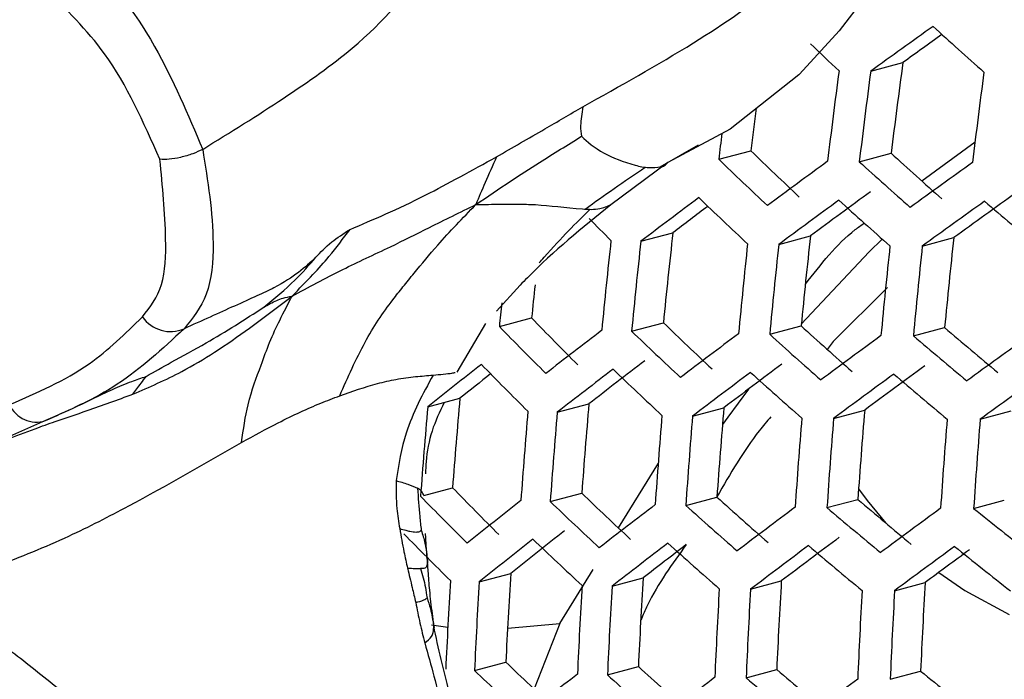
# Model space of a CAD drawing. Units: inches. Extents: x 2.7 to 93.3, y 0.6 to 70.6.
# Drawn here: x 54.9 to 55.3, y 29.1 to 29.3 of the extents above; entities that cross this region are included whole.
import ezdxf

# ---------------------------------------------------------------- set-up
doc = ezdxf.new("R2010")
doc.units = ezdxf.units.IN
doc.header["$LTSCALE"] = 4
doc.header["$MEASUREMENT"] = 0

msp = doc.modelspace()

# ---------------------------------------------------------------- linework, layer by layer
at = {"color": 7, "linetype": 'Continuous', "lineweight": 25}
for p, q in [((55.23164546830311, 29.38630528844852), (55.19554204247778, 29.33903351602046)), ((55.19554204247778, 29.33903351602046), (55.1808771952039, 29.32302491651662)), ((55.207186516931, 29.32410258136546), (55.21906049082197, 29.32728264062257)), ((55.18067192465234, 29.32282602586097), (55.15529274924837, 29.30270988567673)), ((55.1808771952039, 29.32302491651662), (55.18067192465234, 29.32282602586097)), ((55.15529274924837, 29.30270988567673), (55.13224284120462, 29.29045399948468)), ((55.22608407068793, 29.28362533131315), (55.24573715505198, 29.2979871594204)), ((55.12939746034507, 29.28882238756961), (55.14353788975632, 29.29687653717424)), ((55.15105020192735, 29.29159016295316), (55.16292040032931, 29.29476921106784)), ((55.20296143325222, 29.29070343143462), (55.21471818173619, 29.29385209566392)), ((55.13224284120462, 29.29045399948468), (55.11118836207286, 29.27482362347732)), ((55.12230643560966, 29.26132404318174), (55.1341428159017, 29.2644940342112)), ((55.1732184723508, 29.26016970976221), (55.18492603341111, 29.26330520073346)), ((55.22623186648593, 29.25957815684857), (55.23784641042548, 29.26268873619725)), ((55.07776432176624, 29.24519634671389), (55.06902198948829, 29.23550013272278)), ((55.21339981268931, 29.24429370080006), (55.19327709186251, 29.22436656072862)), ((55.07006668464592, 29.2298551932209), (55.08196338738075, 29.23304133966255)), ((55.06496664720812, 29.23100230933817), (55.05439668827509, 29.21308392866625)), ((55.11889643750968, 29.22814318751903), (55.13062942591733, 29.23128548838157)), ((55.1698761685821, 29.22700698383321), (55.18148364886143, 29.23011567140934)), ((55.22293847661226, 29.22642853092182), (55.23445528671602, 29.22951293542862)), ((55.19328933085784, 29.22438005573195), (55.19110049326031, 29.22143979066654)), ((55.04361330522494, 29.20020247938419), (55.05551380880595, 29.20338964375937)), ((55.09142033601744, 29.19821657070595), (55.10314059006279, 29.20135546108206)), ((55.14140088289418, 29.19681276790123), (55.15298023687478, 29.19991392275937)), ((55.19347845984403, 29.1959705866697), (55.20495242825196, 29.19904351741609)), ((55.24759703062974, 29.19567501952043), (55.25899841663743, 29.19872851142219)), ((54.90248456415991, 29.19514901824925), (54.8755446912237, 29.18335577611002)), ((55.11405484526475, 29.1555283303466), (55.12876728336774, 29.17945315703394)), ((55.04216630218252, 29.1675473483577), (55.05277596763096, 29.17038880355493)), ((55.08885757395514, 29.16526261977026), (55.1004898336232, 29.16837794370295)), ((55.13890305839986, 29.16387620838953), (55.1503975310461, 29.16695463053194)), ((55.19102924015783, 29.16304704438133), (55.20242060751521, 29.16609785311214)), ((55.24518130391979, 29.16276044724077), (55.25650163564512, 29.16579223137869)), ((55.04279011259738, 29.14902317780527), (55.04278466483467, 29.1484747020594)), ((55.04317573996294, 29.14785607595913), (55.04315374268182, 29.14826291342999)), ((55.04335474088323, 29.14426945531572), (55.04333234091162, 29.14481989436777)), ((55.04347646393355, 29.1433715479887), (55.04346647350047, 29.1432367492818)), ((55.0437840784785, 29.139618759327), (55.04347646393355, 29.1433715479887)), ((55.06262401712308, 29.13566877829299), (55.0742633858175, 29.13878600614809)), ((55.09240055840039, 29.12031492406814), (55.10464439262721, 29.14022539776493)), ((55.11166474560727, 29.13401327557663), (55.12315066146957, 29.13708940606165)), ((55.16280643337071, 29.13292044674403), (55.1741745262142, 29.13596502215026)), ((55.21598585889993, 29.13237335996082), (55.22726873623669, 29.13539511315407)), ((55.0458289615395, 29.11938630604049), (55.04532626037847, 29.12390682988079)), ((55.04503801221281, 29.11975253170067), (55.05109336040244, 29.11888220075274)), ((55.07314124097675, 29.11856555971519), (55.09240170894392, 29.12031476265511)), ((55.09240055840039, 29.12031492406814), (55.08288013621884, 29.09617330653147)), ((55.06088029407916, 29.10293418042615), (55.07244566137289, 29.1060315894033)), ((55.1099817666275, 29.10129494603962), (55.12139655205103, 29.10435202654084)), ((55.16117012959573, 29.10021461764861), (55.17246924570688, 29.10324071987153)), ((55.21438333181679, 29.09967657685813), (55.22559876293573, 29.10268026676681))]:
    msp.add_line(p, q, dxfattribs=at)
at = {"color": 7, "linetype": 'Continuous', "lineweight": 25, "flags": 128}
for points in [[(55.21145720521654, 29.26214343104337), (55.20654761282516, 29.25739294696135), (55.18154851454315, 29.23078456939647)], [(55.16204134363639, 29.20675861747883), (55.15437978650564, 29.19638961163847), (55.15245925412605, 29.19369825459018)], [(55.20269494132204, 29.16996244893961), (55.20584381323913, 29.16564989414145), (55.21272819780021, 29.15734587150962)], [(55.23234876198049, 29.13914948650843), (55.24190683674763, 29.13239648375863), (55.25826094981523, 29.123540618365)]]:
    msp.add_lwpolyline(points, dxfattribs=at)
at = {"color": 7, "linetype": 'Continuous', "lineweight": 25}
for centre, radius, start, end in [((58.26714858791292, 25.09159406818761), 5.222786247777227, 125.554663147692, 125.8656705326649), ((58.21704083312094, 25.17794795110302), 5.119068713981225, 125.6499727036261, 125.8488917439247), ((56.30906200126913, 30.52268081488151), 1.600352250534449, 227.612861879947, 228.5160585757231), ((56.20272305020334, 30.39824007508817), 1.472406574452028, 226.2735109062257, 226.8368238206679), ((57.59740653133976, 29.00136087875612), 2.400573865413189, 172.1969524166689, 173.0015664972838), ((57.6105055112365, 29.00084047716014), 2.436583225462147, 172.3724772736043, 173.1642406594024), ((57.62701885530408, 29.00102036476132), 2.441305114999344, 172.3951694552045, 173.1852782725367), ((57.6827715090142, 29.001675338405), 2.455022594892245, 172.4606732845182, 173.2460146380314), ((57.52876148266703, 28.99957269572387), 2.384186446054116, 172.508618588599, 172.8877083579604), ((57.56095587167103, 28.99895357741423), 2.427608186725894, 172.8483955995747, 173.0764296544223), ((56.16934029066223, 30.32942010086699), 1.443393037055364, 225.7924340496543, 226.7744490136224), ((56.2877656140188, 30.46757413065125), 1.590300036893389, 227.5656276988391, 228.4740732602876), ((56.18069646890797, 30.3584730714242), 1.482703805719382, 226.0175284588587, 226.9756799874844), ((58.07010283742473, 25.35245903001218), 4.878398307246168, 126.1658077324842, 126.4895636013816), ((56.29907747713853, 30.49746251565007), 1.630256994771529, 227.7506954288831, 228.6386402738842), ((58.32850121038287, 24.97953202590146), 5.300273381634126, 125.5774584867738, 125.8836312003593), ((58.05642934132434, 25.38047662486028), 4.829274168751863, 126.1572215601348, 126.4843714476761), ((58.31430075581869, 25.00836983240939), 5.250123872292489, 125.5627901394551, 125.8720743977829), ((57.82018281828036, 25.69931945333062), 4.468379311819081, 126.7967886300201, 127.1404322053958), ((56.1773983448637, 30.3499342789506), 1.489542043403822, 226.0557576941567, 227.0098802208072), ((58.08756080627416, 25.32049147368819), 4.900454656773504, 126.1696039941142, 126.4918588149343), ((56.29598869780914, 30.4896423400491), 1.637975160425864, 227.7856321635564, 228.6697264175597), ((58.34532357303808, 24.9488678341941), 5.320804127171204, 125.5833756875133, 125.8882926615827), ((56.41261388199175, 30.63315533075856), 1.787469760102364, 229.3933310484539, 230.218692423997), ((57.76636306346048, 25.7896288542935), 4.359274188470243, 126.9314480277285, 127.1440322249487), ((56.07276094899055, 30.23025403467001), 1.364776066902317, 224.7297784697478, 225.2113294519198), ((57.54631516595806, 28.99337323158154), 2.449765541681289, 173.7126551296321, 174.4929446376165), ((57.56442837711391, 28.99358140551325), 2.456755115432181, 173.7433513897044, 174.5212680882892), ((57.5355004951733, 28.99364562735771), 2.416583862250963, 173.5648227875783, 174.3565783785773), ((57.61414598828373, 28.99457566897673), 2.444038696581855, 173.6873903477663, 174.4696348781845), ((57.68754446648477, 28.99552726030558), 2.464223167665891, 173.7759810339123, 174.5513784816303), ((57.62576501705642, 28.99431932880961), 2.478366335574131, 173.8373049083061, 174.6079760498012), ((57.64271043685437, 28.99453228865971), 2.483737869067039, 173.8604355100963, 174.6293267682288), ((57.70003126992631, 28.99528282634384), 2.499778743000059, 173.9289917492105, 174.6926166818168), ((57.71584710634852, 28.99549838419557), 2.503581867820684, 173.9451328464456, 174.7075198149587), ((57.45969236712861, 28.99188228244229), 2.389927361241791, 173.9143493272097, 174.2086304117977), ((57.48976807817471, 28.99174843316049), 2.431388422904007, 174.1728836815703, 174.379995792438), ((54.94865544065609, 29.24072544657158), 0.01269760729811255, 215.1209568517, 293.1640431889388), ((56.03327515282427, 30.15292991380898), 1.323325003132798, 224.0379186090747, 225.0903185482986), ((56.04449880186338, 30.18079755685044), 1.361546668318877, 224.3010206648622, 225.326421028991), ((57.60864434122153, 25.96534225170632), 4.111199517441495, 127.4657153872566, 127.8285907526284), ((56.15382033610587, 30.28919704222875), 1.471766453774441, 225.955821172548, 226.9204906801456), ((56.27320162201107, 30.43056824650689), 1.622631972431301, 227.7159265792867, 228.6077096499636), ((56.39062635390976, 30.57590364760075), 1.774682925606517, 229.3466922944874, 230.1775583191322), ((56.16505516216108, 30.31801901627911), 1.510720821091615, 226.1724791188054, 227.1143430907622), ((57.88122919368186, 25.58744440124706), 4.545534796762006, 126.7997051255848, 127.1375157098251), ((56.28437143217104, 30.46016002335291), 1.662157065815031, 227.8934527136103, 228.765702323525), ((58.1462269435574, 25.21329845551574), 4.972081994262773, 126.1816882509299, 126.499163185247), ((56.40168070010957, 30.60610502712811), 1.814646098730942, 229.4907042480498, 230.3046110259323), ((58.40181663781791, 24.84611187724852), 5.387233149235094, 125.6021812321258, 125.90310522569), ((57.34862097082166, 26.31034430218985), 3.696530890274908, 128.1849493513396, 128.5765506301918), ((56.04052927363418, 30.17043904425113), 1.365983718409807, 224.33084527751, 225.3532044178233), ((57.62609549553624, 25.93338561160811), 4.133243200655553, 127.463244497282, 127.8242360648373), ((57.59498638764521, 25.99333494889376), 4.062104268178015, 127.4713082281521, 127.8384507585956), ((56.16130288428503, 30.30832591273225), 1.515993089070311, 226.2011484169327, 227.1400112710667), ((57.86722555693128, 25.61616224091361), 4.495598266591552, 126.7978289416765, 127.1393918937032), ((58.13180111071393, 25.24276832330901), 4.921235273946611, 126.1731479625805, 126.4940012553401), ((57.29271574418415, 26.40150861231014), 3.585472048985313, 128.3748454735856, 128.606115627166), ((57.89797241141183, 25.5568282392069), 4.565980065765534, 126.8004614416332, 127.1367593937463), ((56.28082515086071, 30.45114017880671), 1.668267375600108, 227.9203107264134, 228.7896189753643), ((58.16230953947355, 25.18398010041227), 4.990994454133794, 126.1848181887455, 126.5010546512587), ((56.39832928289351, 30.59775999012308), 1.821593125354289, 229.5152217744426, 230.3262525108652), ((58.41729156717148, 24.81802895999436), 5.404696890433977, 125.6070406629573, 125.9069323323153), ((57.45366344855617, 28.98781851291313), 2.407819056135334, 174.8634528030717, 175.6514354811965), ((54.89910978147591, 29.20535757742789), 0.01075192255683292, 203.4453677322043, 288.293040970864), ((57.48218471448848, 28.98795596753327), 2.447790656872113, 175.0256695027524, 175.8000338191434), ((57.53948471689723, 28.98892508362728), 2.44558773500896, 175.0168534740564, 175.7919559827128), ((57.61996078003568, 28.99001931588885), 2.475893524836603, 175.1368963498794, 175.9019661479174), ((57.54901382648039, 28.98883064954508), 2.477306048841001, 175.1424268743731, 175.9070354281898), ((57.56751501636885, 28.98907907339162), 2.484911137012236, 175.1721059878973, 175.9342407708949), ((57.63025102046387, 28.98994137990447), 2.508706260678922, 175.2639174112454, 176.0184151525014), ((57.64760865923547, 28.99018538142455), 2.514711175271568, 175.2868386618183, 176.0394334034468), ((57.70641862783847, 28.99102973457286), 2.533006650904741, 175.3560675441016, 176.1029234165456), ((57.7226737890704, 28.99126800368226), 2.537465696489749, 175.3728032436923, 176.1182737402674), ((57.69531114883343, 28.99109338340578), 2.499025773258667, 175.2267566302993, 175.9843426618074), ((57.7776802537654, 28.99209063938587), 2.550423685167722, 175.4211360850411, 176.1626098741174), ((57.79286221794732, 28.99232230869131), 2.553375647798882, 175.4320845781864, 176.1726539002551), ((56.01471110435747, 30.10452709462976), 1.340870446434425, 224.1600916752037, 225.1999159620457), ((56.02586506485421, 30.13227459934637), 1.378891342235691, 224.4167852785741, 225.4304031240915), ((56.13624744203856, 30.24376320937438), 1.493066406096369, 226.075356355496, 227.02741605064), ((56.25657151020575, 30.38814984053461), 1.647707077457451, 227.8293205597387, 228.7086083392724), ((57.40977869387576, 26.19859396053943), 3.773656309764805, 128.1631447724376, 128.5471394033337), ((56.14739255107357, 30.27241316802892), 1.531756715112609, 226.2859666240884, 227.2159733640943), ((57.68474017565313, 25.82622696571189), 4.204830655314379, 127.4553869542479, 127.8103937083641), ((56.26763335180672, 30.41751472446793), 1.686902962309804, 228.0012846783355, 228.8617470407837), ((57.95421490624783, 25.45422353158358), 4.632139112708826, 126.8028630550102, 127.1343577803692), ((56.38581969084145, 30.56643391121754), 1.843100355122619, 229.5901846952279, 230.3924420356392), ((56.3748893382669, 30.53651544949771), 1.803531899655146, 229.4511657294919, 230.2697174567842), ((58.2162988272739, 25.08579624862709), 5.051930544610999, 126.1947355852514, 126.5070466885382), ((56.5012279015306, 30.71800024352105), 1.999105769914038, 231.074878290786, 231.8282146336878), ((56.02145662477772, 30.12082758859951), 1.381834628781062, 224.4362127919622, 225.4478591184725), ((57.39570323515954, 26.22723186236446), 3.723738780620462, 128.1771665993735, 128.5660500630724), ((57.9394394118112, 25.48443085943444), 4.580435746628972, 126.8009921149174, 127.1362287204621), ((57.42655105973887, 26.16800972824998), 3.794094266107838, 128.1574975431236, 128.5395260194965), ((56.14319812297803, 30.26158864730126), 1.535498285295385, 226.3059030483228, 227.2338330892929), ((57.70081727154194, 25.79691742096736), 4.223732892289035, 127.4533537080968, 127.806813232266), ((57.66109949362212, 25.86760155576301), 4.138929218756346, 127.542271315356, 127.820499277534), ((56.26364396629221, 30.4073252806355), 1.691449190538763, 228.0208270222223, 228.8791594498629), ((57.96962532542415, 25.42617935277152), 4.649533506765236, 126.8034831350777, 127.1337377003503), ((56.38202568258635, 30.55688496413041), 1.848452435165798, 229.6086216437344, 230.4087258387795), ((58.23108072100673, 25.05898367312289), 5.067869430869388, 126.1972883602017, 126.5085887689736), ((56.4976205169666, 30.70909223311275), 2.005262123313932, 231.0916242344459, 231.8427995015331), ((58.18610186676072, 25.13710297146756), 4.974035941221048, 126.2686618568632, 126.5023387824139), ((57.53253556465729, 28.98593518791418), 2.463019585365183, 176.4420348401511, 177.2051596631035), ((57.54092067395152, 28.9859523447503), 2.493427035295097, 176.5473588806074, 177.3007448780046), ((57.5598042461036, 28.98623398261353), 2.501647428030369, 176.5754234438146, 177.3262194224397), ((57.62391041922465, 28.98720074469679), 2.527613638255674, 176.6629557258861, 177.40568686302), ((57.64166915276703, 28.98747141183244), 2.534244822048064, 176.6850414908118, 177.4257409106143), ((57.61479950896782, 28.98716808548595), 2.496155119699603, 176.5566916717368, 177.3092161342953), ((57.69203281535783, 28.98835152713502), 2.52218161679921, 176.6447832329885, 177.389187051488), ((57.76440817602197, 28.98948337445223), 2.541331692716429, 176.7085261232484, 177.4470665327558), ((57.70191934479474, 28.98839878726327), 2.554757864337917, 176.7526846361493, 177.4871692939823), ((57.71859694931567, 28.98865796591946), 2.559858750940732, 176.7693480072667, 177.5023035202141), ((57.77512323030183, 28.98954450580994), 2.575096809531862, 176.8187596524214, 177.5471850043944), ((57.79075182557932, 28.9897918699446), 2.578710775652376, 176.8303983753027, 177.5577575737203), ((56.11667081775599, 30.19321172181795), 1.507437168687446, 226.1545461232363, 227.0982893038716), ((56.12775605943514, 30.22174631462681), 1.545950998686098, 226.3612075454611, 227.2833865263165), ((57.4828868515152, 26.06550529647695), 3.860231404913726, 128.1395848977099, 128.5153874666405), ((56.24892078979308, 30.36964722877882), 1.704669942135166, 228.0771942443671, 228.9293939126903), ((56.23793529318056, 30.3404435376367), 1.665707352522155, 227.9090767877101, 228.7796148813023), ((56.35715082811151, 30.49168810327242), 1.82517302964993, 229.5277976156669, 230.3373543989674), ((56.47357251868596, 30.64572186479391), 1.984544246995604, 231.0349274925532, 231.7934261372305), ((57.75478929078032, 25.6987612315241), 4.284636885525369, 127.4469164925054, 127.7954813635843), ((56.36798989494098, 30.52139738577351), 1.864450161962803, 229.6632238377536, 230.4569621055792), ((58.02132396456838, 25.33234319778908), 4.705291332981945, 126.8054399030232, 127.1317809323562)]:
    msp.add_arc(centre, radius, start, end, dxfattribs=at)
for points, knots in [([(54.7240291078455, 32.10644014339749), (54.73413554687161, 32.11167667743769), (54.7576622599253, 32.12386677064876), (54.80163593490556, 32.13688411182714), (54.85514408197753, 32.14733695420936), (54.9140836278712, 32.15248738704326), (54.98089883225775, 32.15232606013146), (55.05655030134206, 32.14567650904688), (55.14145787154309, 32.13123390253494), (55.23261367148002, 32.10876269002678), (55.32970999120998, 32.07779493127155), (55.43231319243924, 32.03791620214906), (55.53984226593369, 31.98881440141024), (55.65163855306557, 31.93028395972004), (55.76699501142797, 31.86222575299469), (55.88520672688811, 31.78461981314517), (56.00554517086765, 31.69754114418439), (56.12726864093602, 31.60115651915085), (56.24963264562562, 31.49571883509264), (56.37189843124263, 31.38156078065419), (56.49333999016996, 31.25908822846211), (56.61324981988413, 31.12877364640449), (56.73094366632569, 30.9911497276174), (56.84576446075621, 30.84680336261479), (56.95708563844718, 30.69637001667975), (57.06431400728643, 30.5405285297544), (57.16689231507117, 30.37999632122559), (57.26430164428719, 30.21552496010473), (57.35605987092809, 30.04790312161185), (57.44172728813249, 29.87794960204442), (57.52091171428052, 29.70650571003432), (57.59327404044357, 29.53442360199196), (57.65852847211085, 29.36256573438348), (57.71644388887267, 29.19180439312871), (57.76684755211464, 29.02301705182448), (57.80962826678077, 28.85708223236868), (57.84474310932666, 28.69487083473053), (57.87221229088401, 28.53725070606499), (57.89215893643053, 28.3850375926747), (57.90468276460309, 28.23913900488454), (57.90905898816747, 28.13163689487569), (57.90934185506457, 28.07309914771929), (57.90940914136965, 28.05917461729559)], [0, 0, 0, 0, 0.02362002544739288, 0.05498490215861229, 0.08315371741294955, 0.1093162107168971, 0.1342123303346448, 0.1605587816422456, 0.1860075546077159, 0.2109185731079677, 0.2355410903447119, 0.2600348644720086, 0.2845042321023459, 0.3089979744696893, 0.3335651250162871, 0.35823648714458, 0.3830289590539473, 0.4079495600962403, 0.4329982933185645, 0.458170213770747, 0.4834569330669217, 0.5088477124348006, 0.5343302501434112, 0.5598912400541342, 0.5855167586352896, 0.6111925242285413, 0.6369040625777331, 0.6626368054869597, 0.6883761443208806, 0.7141041917309235, 0.739804726897515, 0.7654631721778379, 0.7910650359240854, 0.816596002672735, 0.8420420877573918, 0.8673898814922811, 0.8926269151190539, 0.9177421890465621, 0.9427269146314026, 0.9675755346113725, 0.9922871057273531, 1, 1, 1, 1]), ([(54.96052518081303, 29.29526791179853), (54.98080871483794, 29.30781421081316), (55.01792653810662, 29.33077329224981), (55.04208405031238, 29.36005203445997), (55.0548969822371, 29.38275541469374), (55.0944814704155, 29.40863058930918), (55.14678941484087, 29.43178978913059), (55.18614910316027, 29.44764886212181), (55.20277153992513, 29.45434648726068)], [0, 0, 0, 0, 0.22400219002195, 0.4099124783097752, 0.548598017825564, 0.6711673120494732, 0.8611269348140652, 1, 1, 1, 1]), ([(55.10090597424514, 29.31099278376197), (55.11458652850844, 29.31862596343089), (55.13968285677795, 29.33262866968273), (55.17060435201555, 29.35331721993796), (55.18735392514324, 29.37266420625156), (55.19623400206314, 29.38127632232853), (55.19967511679838, 29.38461359967436)], [0, 0, 0, 0, 0.3814474792889984, 0.6997473182419868, 0.8836492142115275, 1, 1, 1, 1]), ([(54.91248300339184, 29.36758467658921), (54.91808029405764, 29.36319430020231), (54.92971021115265, 29.35407208082079), (54.94653456014228, 29.32851120050299), (54.9551237733215, 29.30810226457548), (54.96052518138065, 29.29526791191738)], [0, 0, 0, 0, 0.2561503584454132, 0.5322231076511863, 1, 1, 1, 1]), ([(54.31997395578895, 29.36347177421203), (54.33794101043537, 29.30679343265304), (54.371016582721, 29.20245420621022), (54.42833339021919, 29.05924766746273), (54.4804394341492, 28.94320722586967), (54.52578359022992, 28.8514115031682), (54.57403937403212, 28.76012537634766), (54.63740210561717, 28.64909598830295), (54.71650881711339, 28.52391383143819), (54.80743300637439, 28.39586277809031), (54.87670909929795, 28.30448742926273), (54.92116923683895, 28.25491462981074), (54.93108281701367, 28.24386104453112)], [0, 0, 0, 0, 0.1427554278214848, 0.2627986370049374, 0.3611810941981656, 0.4382243785805483, 0.4992511256296427, 0.5991195413761543, 0.7323914143410677, 0.8402667449340497, 0.9643831864171332, 1, 1, 1, 1]), ([(54.34574366321031, 29.35599840652827), (54.36262255157051, 29.30268138757257), (54.39626323158205, 29.19641723465086), (54.46024336808406, 29.03712466595558), (54.53323117870602, 28.87955872133505), (54.61551999411936, 28.72510013663878), (54.70569904086476, 28.57515519222128), (54.803468660973, 28.43137451181727), (54.90821892629751, 28.29371254556997), (54.98401201167167, 28.2102608624642), (55.02201215054346, 28.16842095673336)], [0, 0, 0, 0, 0.1250472057668413, 0.2492269008340251, 0.3737323766537233, 0.4991398161110887, 0.6236094779676234, 0.7480161072278249, 0.8736636347296534, 1, 1, 1, 1]), ([(54.94472852390704, 29.29158849192735), (54.93867437207081, 29.30529829270152), (54.92792325747693, 29.32964450058816), (54.91006256939969, 29.34701154361975), (54.90225956572114, 29.35459888292466)], [0, 0, 0, 0, 0.5631185290950539, 1, 1, 1, 1]), ([(55.06902990824821, 29.29250826980804), (55.07493024380199, 29.29590841669901), (55.08534522657606, 29.30191018913652), (55.09620048012128, 29.30824625149062), (55.10090597424514, 29.31099278376196)], [0, 0, 0, 0, 0.5665237938239203, 1, 1, 1, 1]), ([(55.10090597424514, 29.31099278376197), (55.10049930189875, 29.30854067821077), (55.09978280930059, 29.30422045458861), (55.10024168511311, 29.30133210198997), (55.1004401086839, 29.30008314264046)], [0, 0, 0, 0, 0.567587644912011, 0.9999999999999999, 0.9999999999999999, 0.9999999999999999, 0.9999999999999999]), ([(55.06138124832061, 29.27489287686895), (55.06562295767418, 29.2777905580572), (55.07338110242171, 29.2830904568048), (55.08642173653963, 29.29145726907365), (55.09524068789131, 29.29688380209536), (55.1004401086839, 29.30008314264047)], [0, 0, 0, 0, 0.3311385439752968, 0.6056569513610758, 1, 1, 1, 1]), ([(55.1004401086839, 29.30008314264046), (55.10266867397693, 29.29802863944859), (55.10658288062108, 29.29442015193007), (55.1171204919157, 29.29004990832108), (55.12508105069804, 29.28825756370603), (55.12879576271801, 29.28871875658456), (55.1311697306873, 29.28910726115635), (55.13187863911349, 29.28999693107703), (55.13224284120462, 29.29045399948468)], [0, 0, 0, 0, 0.4069952354455868, 0.7148381336244662, 0.8260049455513235, 0.9237011371208084, 0.9608014175245041, 1, 1, 1, 1]), ([(54.96052518338053, 29.29526790984329), (54.95935066245556, 29.29470114977582), (54.95753622722057, 29.29382560178488), (54.95464627516095, 29.29288636615316), (54.95167098057884, 29.2921099393997), (54.94801406727836, 29.29148103504176), (54.94582381842876, 29.29155265634466), (54.94472856871083, 29.29158847109321)], [0, 0, 0, 0, 0.2371874473274171, 0.3664142992901415, 0.500226661254085, 0.7500847411043067, 1, 1, 1, 1]), ([(54.96052518338053, 29.29526790984329), (54.96240559153684, 29.28359798570157), (54.96539577970293, 29.26504070123599), (54.96329615223509, 29.2410509469725), (54.95678428931444, 29.23295023271477), (54.95365023514293, 29.22905149012438)], [0, 0, 0, 0, 0.4677768907490098, 0.7438496362649148, 0.9999999999999999, 0.9999999999999999, 0.9999999999999999, 0.9999999999999999]), ([(54.93826956805587, 29.23342045639848), (54.94105936959102, 29.23698508060577), (54.9466161233897, 29.2440851337297), (54.94726827479384, 29.26563962078919), (54.9456938311417, 29.28172585808747), (54.94472852390704, 29.29158849192735)], [0, 0, 0, 0, 0.2806194533788516, 0.5589405532623649, 1, 1, 1, 1]), ([(55.01493306009633, 29.26572701970279), (55.02356467453848, 29.26937643712039), (55.03858442104861, 29.27572673518911), (55.05994494485984, 29.28750064333735), (55.06902990824821, 29.29250826980804)], [0, 0, 0, 0, 0.5746844286837421, 1, 1, 1, 1]), ([(55.06902990824821, 29.29250826980804), (55.06756939488378, 29.28924813282485), (55.06465531605452, 29.28274336786028), (55.06247086814014, 29.27750554443494), (55.06138124832061, 29.27489287686895)], [0, 0, 0, 0, 0.5011921262271201, 1, 1, 1, 1]), ([(55.10178024922905, 29.2732272652849), (55.10528412136413, 29.27576853727756), (55.11241680964159, 29.28094170006804), (55.12006745276776, 29.28604781341107), (55.12395978286771, 29.28864559222927)], [0, 0, 0, 0, 0.4912414504571209, 1, 1, 1, 1]), ([(54.99351921699182, 29.24113241520227), (54.999577292222, 29.24441143781361), (55.0107214509296, 29.25044337815741), (55.02850091405135, 29.25854628781794), (55.04472504942368, 29.26670256310912), (55.05561727793072, 29.27205857317891), (55.06138124832061, 29.27489287686895)], [0, 0, 0, 0, 0.3099792562844739, 0.5702236926486325, 0.7725701486844094, 1, 1, 1, 1]), ([(55.01112311185502, 29.20431319409339), (55.01411687062082, 29.21112582001841), (55.0198544676436, 29.22418235038127), (55.02808202911302, 29.23645710177932), (55.03455841801909, 29.24461821600409), (55.04001346645476, 29.25127154690699), (55.04837247764696, 29.26144541192434), (55.05655329305847, 29.26990210865798), (55.06138124832061, 29.27489287686894)], [0, 0, 0, 0, 0.2450930595257781, 0.4697256254266411, 0.5413576681937784, 0.6182839163950515, 0.7747280580498633, 1, 1, 1, 1]), ([(55.06138124832061, 29.27489287686894), (55.06446252982516, 29.2749500176343), (55.06969286769005, 29.27504701153384), (55.07627262718203, 29.27508352871833), (55.08060742358835, 29.27498404723738), (55.08773945696539, 29.27470716938108), (55.09629361303966, 29.27347217811387), (55.10671536128436, 29.27291121196389), (55.10987435174613, 29.27426182422969), (55.11118836207286, 29.27482362347732)], [0, 0, 0, 0, 0.2287147870072067, 0.3882331455182387, 0.4531088110318978, 0.5063584486741662, 0.8193179928737602, 0.9248437036794499, 1, 1, 1, 1]), ([(55.11118836207287, 29.27482362347731), (55.10067989156154, 29.2663050953043), (55.08921824892583, 29.25701389297415), (55.07864371983171, 29.24610366235988), (55.07776432176624, 29.24519634671389)], [0, 0, 0, 0, 0.9168380872905834, 1, 1, 1, 1]), ([(55.08474777051246, 29.25334261089401), (55.08536833775057, 29.2540484373167), (55.09264566879651, 29.2623255944456), (55.09833641877026, 29.26800540985838), (55.10354189564433, 29.27320088460541)], [0, 0, 0, 0, 0.08527401518360556, 1, 1, 1, 1]), ([(54.99351921699182, 29.24113241520227), (54.99613608449958, 29.24376718381987), (55.00088886293303, 29.24855247441091), (55.00808215364004, 29.25664335742634), (55.0123967093747, 29.26236405547071), (55.01493306009633, 29.26572701970279)], [0, 0, 0, 0, 0.3355240272431598, 0.609381772620942, 1, 1, 1, 1]), ([(55.00232577801054, 29.25543894925347), (55.00401141540651, 29.25728195239424), (55.00697669539699, 29.26052406149124), (55.01253459393754, 29.264158574858), (55.01493306009633, 29.26572701970279)], [0, 0, 0, 0, 0.5684580887407027, 1, 1, 1, 1]), ([(55.18307652383703, 29.24547327308037), (55.18877051028251, 29.25284419605525), (55.19535691402524, 29.26137036223671), (55.20370090451812, 29.26729224597659), (55.20483146403659, 29.26809462489052)], [0, 0, 0, 0, 0.8645061353504196, 1, 1, 1, 1]), ([(55.00232577801054, 29.25543894925347), (54.99830416321951, 29.25174103455948), (54.99325033405488, 29.24709398850959), (54.98050880498979, 29.24115702332259), (54.96998459801244, 29.23641749834758), (54.960128796952, 29.23197300839487), (54.95365023514293, 29.22905149012438)], [0, 0, 0, 0, 0.4840008922900434, 0.6082277772148964, 0.7424744528806991, 1, 1, 1, 1]), ([(54.98310933165668, 29.23704700165845), (54.9870944740334, 29.24030332604103), (54.99423418554566, 29.24613729995818), (54.99984619845367, 29.25258856108354), (55.00232577801054, 29.25543894925347)], [0, 0, 0, 0, 0.5581657423944162, 1, 1, 1, 1]), ([(54.93477588565699, 29.20491599366855), (54.94085311191105, 29.20754770014609), (54.95121796113813, 29.21203613610507), (54.9655029401297, 29.22059806962253), (54.97894428813871, 29.2299774336345), (54.98830394102092, 29.23714088235071), (54.99351921699182, 29.24113241520226)], [0, 0, 0, 0, 0.2870698892805247, 0.4896043022981058, 0.7156032973258772, 1, 1, 1, 1]), ([(54.97484490974256, 29.18705837735733), (54.97556916510065, 29.19190306933557), (54.9772420025264, 29.20309302045812), (54.98160880418658, 29.21409618713044), (54.98534866023654, 29.2246845862485), (54.98948693721549, 29.23329635321373), (54.99205187347473, 29.23828087825635), (54.99351921699182, 29.24113241520227)], [0, 0, 0, 0, 0.1815644040506716, 0.4193655274774099, 0.5746405596286102, 0.756661236699484, 0.9999999999999999, 0.9999999999999999, 0.9999999999999999, 0.9999999999999999]), ([(54.98310933165668, 29.23704700165845), (54.98465730647801, 29.23791168768206), (54.98687863542116, 29.2391525037887), (54.99030230565955, 29.24046807915018), (54.99238723417421, 29.24089864531606), (54.99351921699182, 29.24113241520227)], [0, 0, 0, 0, 0.5123723454629417, 0.7352493754817121, 0.9999999999999999, 0.9999999999999999, 0.9999999999999999, 0.9999999999999999]), ([(54.93966527999374, 29.2114645717398), (54.94271174403276, 29.21320232602837), (54.94987543869785, 29.21728861786269), (54.964970771055, 29.2252916551667), (54.97611800289963, 29.23251601963725), (54.98310933165668, 29.23704700165845)], [0, 0, 0, 0, 0.216215143148546, 0.5084252588063601, 0.9999999999999999, 0.9999999999999999, 0.9999999999999999, 0.9999999999999999]), ([(54.88924553904484, 29.20107966205597), (54.89943187798221, 29.20544565131486), (54.91760169452856, 29.21323345656709), (54.9319605538051, 29.22725823223699), (54.93826956805587, 29.23342045639848)], [0, 0, 0, 0, 0.5606187003252353, 1, 1, 1, 1]), ([(54.95365023514293, 29.22905149012438), (54.94567793179382, 29.2216583762213), (54.9300583457547, 29.20717355625782), (54.91154742969385, 29.19910120633432), (54.90248456415991, 29.19514901824925)], [0, 0, 0, 0, 0.5104042661015861, 1, 1, 1, 1]), ([(54.90248456415991, 29.19514901824925), (54.90629467222357, 29.19686478377662), (54.91222221059894, 29.19953406922384), (54.92046088556525, 29.20351300179635), (54.92734990751643, 29.20676192200849), (54.93396956470497, 29.20957051487624), (54.93790202580409, 29.2108782180457), (54.93966527999374, 29.2114645717398)], [0, 0, 0, 0, 0.2810436269464214, 0.4372308753580167, 0.637609551157865, 0.837509777947972, 1, 1, 1, 1]), ([(54.93477588565699, 29.20491599366855), (54.93574136345296, 29.20622210947917), (54.93723302818525, 29.20824006048655), (54.93903103162585, 29.21062372911303), (54.93966527999374, 29.2114645717398)], [0, 0, 0, 0, 0.6472485237924169, 1, 1, 1, 1]), ([(55.01112311185502, 29.20431319409339), (55.01578046452735, 29.20596183422236), (55.02268660708447, 29.20840651568782), (55.03210770640518, 29.21049810730674), (55.03904135338423, 29.21142180842016), (55.04346502328799, 29.21177424113582), (55.04558936405321, 29.21194348685287)], [0, 0, 0, 0, 0.4005277901832455, 0.5939215283240742, 0.8049924451807414, 1, 1, 1, 1]), ([(55.04558936405321, 29.21194348685287), (55.04181581319951, 29.20501820817826), (55.03521416633495, 29.19290276412546), (55.0329088955019, 29.17896758879449), (55.03192133476431, 29.17299786418295)], [0, 0, 0, 0, 0.5716074990261635, 1, 1, 1, 1]), ([(55.04558936405321, 29.21194348685287), (55.04817507253662, 29.21216749831255), (55.0513804173536, 29.21244519163175), (55.05340071509322, 29.21287811704232), (55.0537912658625, 29.21296180735628)], [0, 0, 0, 0, 0.806686528611098, 0.9999999999999999, 0.9999999999999999, 0.9999999999999999, 0.9999999999999999]), ([(54.88795608783935, 29.18811001262161), (54.89150730818097, 29.18946052606265), (54.89739254287766, 29.19169865487386), (54.90736600951315, 29.19533664067175), (54.91930523181519, 29.19924269389037), (54.92911588479252, 29.20284039415109), (54.93477588565699, 29.20491599366855)], [0, 0, 0, 0, 0.2451580198651215, 0.4062863877441626, 0.6574723857437617, 1, 1, 1, 1]), ([(54.97484490974256, 29.18705837735732), (54.97942176531674, 29.18957771073021), (54.9868599814324, 29.19367208202751), (54.99651620571686, 29.19833233109205), (55.0040961925932, 29.20163544844781), (55.00880331789232, 29.20342919102592), (55.01112311185502, 29.20431319409339)], [0, 0, 0, 0, 0.354192748633039, 0.5756271239549632, 0.7908579922502051, 1, 1, 1, 1]), ([(55.04965370042223, 29.20182020356315), (55.04802746954179, 29.19840277343182), (55.04480389324799, 29.19162861430744), (55.04306749177334, 29.18229744534932), (55.04283067959145, 29.1770481560848), (55.04276390501909, 29.1755679997726)], [0, 0, 0, 0, 0.4223031470433102, 0.8371052536158551, 1, 1, 1, 1]), ([(55.17028505718338, 29.19657062249392), (55.16885003847354, 29.19487629604331), (55.16127012553122, 29.18592669357241), (55.15526896338268, 29.1754939557034), (55.15040393301159, 29.167036329442)], [0, 0, 0, 0, 0.189318626846463, 1, 1, 1, 1]), ([(54.84866241286852, 29.12823385133982), (54.86059708426076, 29.13253125664925), (54.88162165302153, 29.14010172846633), (54.90997258885008, 29.15157115471884), (54.94045278461456, 29.16725160132509), (54.96113835740796, 29.179164633913), (54.97484490974256, 29.18705837735733)], [0, 0, 0, 0, 0.2709872739667243, 0.4773814366191499, 0.6537055675682947, 0.9999999999999999, 0.9999999999999999, 0.9999999999999999, 0.9999999999999999]), ([(55.03192133476431, 29.17299786418295), (55.03190585405085, 29.16954260897094), (55.03187906765405, 29.16356395446984), (55.03286578781452, 29.15773405192875), (55.03328225090852, 29.15527343609538)], [0, 0, 0, 0, 0.5779319094908153, 1, 1, 1, 1]), ([(55.03192133476431, 29.17299786418295), (55.03336675053902, 29.17260030693073), (55.03600473399968, 29.17187473753101), (55.03867739393453, 29.17075579951347), (55.0398856380048, 29.17024995505228)], [0, 0, 0, 0, 0.547924502285751, 1, 1, 1, 1]), ([(55.04228247091454, 29.16736439676642), (55.04198756019089, 29.16799909334873), (55.04143028385872, 29.16919844405072), (55.0403800757944, 29.16991336865998), (55.0398856380048, 29.17024995505228)], [0, 0, 0, 0, 0.5292001590973117, 1, 1, 1, 1]), ([(55.0398856380048, 29.17024995505228), (55.04009398116676, 29.16671799416986), (55.04040614854033, 29.16142594166435), (55.04102916693284, 29.15638301524404), (55.04123637754772, 29.15470578083659)], [0, 0, 0, 0, 0.6674085109201171, 1, 1, 1, 1]), ([(55.03328225090852, 29.15527343609538), (55.03378104606925, 29.15242767894076), (55.0346343673512, 29.14755925732311), (55.03571247967914, 29.14268482743264), (55.03616039887434, 29.14065966673553)], [0, 0, 0, 0, 0.5845338341901449, 1, 1, 1, 1]), ([(55.03328225090852, 29.15527343609538), (55.03405069358262, 29.1550671113536), (55.03532009913807, 29.15472627945779), (55.03733569265172, 29.15424402217869), (55.03911712898535, 29.15394723982635), (55.04042964591837, 29.15411546169769), (55.04100085946676, 29.15445596480949), (55.04116688654876, 29.15463207114429), (55.04123637754772, 29.15470578083659)], [0, 0, 0, 0, 0.2689064964861329, 0.4442119263232021, 0.7176154552927033, 0.8984576167341145, 0.9574992129944875, 1, 1, 1, 1]), ([(55.04123637754772, 29.15470578083659), (55.041737658357, 29.15311097049093), (55.04290037844986, 29.14941181026205), (55.04326757562338, 29.14556174408796), (55.04347646393355, 29.1433715479887)], [0, 0, 0, 0, 0.4311276741159156, 1, 1, 1, 1]), ([(55.04347646393355, 29.1433715479887), (55.04326974164257, 29.14626706317865), (55.04303261344879, 29.14958846738616), (55.04283683844804, 29.15303222387002), (55.04281173508286, 29.15347380158053)], [0, 0, 0, 0, 0.8717744089693196, 1, 1, 1, 1]), ([(55.13909488558476, 29.14938610057937), (55.1338713749893, 29.14224821217239), (55.12750460832298, 29.13354807284142), (55.12310899825009, 29.12340265219732), (55.12231969527038, 29.12158087760583)], [0, 0, 0, 0, 0.8204338040387275, 1, 1, 1, 1]), ([(55.04347646393355, 29.1433715479887), (55.04348061786148, 29.14291988108434), (55.04348751500513, 29.14216993751964), (55.04327009870689, 29.1413600534669), (55.04295930943254, 29.14089319067249), (55.0422915589724, 29.14047300369491), (55.04151380483449, 29.14051187415434), (55.04093027128781, 29.14054103789125)], [0, 0, 0, 0, 0.2445710991621964, 0.406083598693123, 0.5367190311022051, 0.6524094521537521, 0.9999999999999999, 0.9999999999999999, 0.9999999999999999, 0.9999999999999999]), ([(55.03616039887434, 29.14065966673553), (55.03673907556242, 29.13828357710353), (55.0377650755248, 29.13407074475133), (55.03874274618129, 29.12986689292882), (55.03916899847687, 29.12803406560833)], [0, 0, 0, 0, 0.564012387240919, 1, 1, 1, 1]), ([(55.03616039887434, 29.14065966673553), (55.03711002008615, 29.14064821526448), (55.03876015707525, 29.14062831628189), (55.04028355763187, 29.14056704764077), (55.04093027128781, 29.14054103789125)], [0, 0, 0, 0, 0.5754802286733378, 1, 1, 1, 1]), ([(55.04093027128781, 29.14054103789125), (55.0416126394041, 29.13823329805499), (55.04267361019129, 29.13464514014983), (55.04317912906951, 29.13104372956295), (55.04335952121583, 29.12975858233397)], [0, 0, 0, 0, 0.6431544812823586, 1, 1, 1, 1]), ([(55.04532626037847, 29.12390682988079), (55.04498209532122, 29.12678143533667), (55.04436858481478, 29.13190572268629), (55.04396240215712, 29.13726563330983), (55.0437840784785, 29.139618759327)], [0, 0, 0, 0, 0.5609766314315243, 1, 1, 1, 1]), ([(54.92285544795348, 29.08256753096265), (54.92036305033906, 29.08497250803959), (54.91488614815662, 29.09025730855666), (54.90335209137055, 29.09910888147537), (54.89230957256584, 29.10848437575102), (54.88161572721415, 29.1154199855637), (54.87314750166987, 29.11982045440266), (54.86192937030156, 29.1245288289866), (54.85359748703493, 29.12685564837252), (54.84866241286852, 29.12823385133982)], [0, 0, 0, 0, 0.1004069078188463, 0.2206384765354391, 0.4520475865035821, 0.5481459916664025, 0.659488110229293, 0.7983107327855399, 0.9999999999999999, 0.9999999999999999, 0.9999999999999999, 0.9999999999999999]), ([(55.03916899847687, 29.12803406560833), (55.04020896571537, 29.12829369823122), (55.04156015446595, 29.12863102874161), (55.04288278303071, 29.12929748110003), (55.04322308982461, 29.12962662587483), (55.04335952121583, 29.12975858233397)], [0, 0, 0, 0, 0.6668786071132572, 0.8664492866533146, 1, 1, 1, 1]), ([(55.03916899847687, 29.12803406560833), (55.03968413338368, 29.12548573761065), (55.04070625050378, 29.12042941228754), (55.04190307004912, 29.11554837668021), (55.0424967067372, 29.11312732513262)], [0, 0, 0, 0, 0.5039881405609936, 1, 1, 1, 1]), ([(55.04335952121583, 29.12975858233397), (55.04380271790986, 29.12842837946754), (55.04493504037175, 29.12502984648015), (55.04549075587378, 29.1215214801703), (55.0458289615395, 29.11938630604049)], [0, 0, 0, 0, 0.3914050183913443, 1, 1, 1, 1]), ([(55.0424967067372, 29.11312732513262), (55.04346135582188, 29.11382460058149), (55.04488368470246, 29.11485269983995), (55.04581692342762, 29.11713023455842), (55.04582449914062, 29.11855000455509), (55.0458289615395, 29.11938630604049)], [0, 0, 0, 0, 0.4641453752517627, 0.6843601289718126, 1, 1, 1, 1]), ([(55.0458289615395, 29.11938630604049), (55.04592597089562, 29.11907722750903), (55.0460338776491, 29.11873342911438), (55.04582210217404, 29.1185223967483), (55.0458007151762, 29.11850108479631)], [0, 0, 0, 0, 0.8990109793050801, 0.9999999999999999, 0.9999999999999999, 0.9999999999999999, 0.9999999999999999]), ([(55.05747932416444, 29.0324002693903), (55.05726122947055, 29.03861790081755), (55.05685939718853, 29.05007368170177), (55.05591461677997, 29.06606728647637), (55.05462444302593, 29.07803060932226), (55.05316046093069, 29.08750329223314), (55.05136913322157, 29.09648365317529), (55.04844895189402, 29.10710989116368), (55.04670986393089, 29.11525868656124), (55.0458289615395, 29.11938630604049)], [0, 0, 0, 0, 0.2068724235367815, 0.3811556189455682, 0.5367212292728706, 0.6133186013775462, 0.7083861845936713, 0.8522884909770705, 1, 1, 1, 1]), ([(55.0424967067372, 29.11312732513262), (55.04482673378145, 29.10492973312015), (55.04864587731692, 29.09149307339635), (55.05133499407077, 29.07421790554316), (55.05266481323844, 29.06001496713979), (55.05321851977065, 29.04413806368018), (55.05275379680509, 29.03128449614967), (55.05249100097617, 29.02401594222762)], [0, 0, 0, 0, 0.2911389122083807, 0.4772053170920947, 0.5803101565726988, 0.7626699163290636, 1, 1, 1, 1])]:
    msp.add_open_spline(points, degree=3, knots=knots, dxfattribs=at)

doc.saveas('drawing.dxf')
